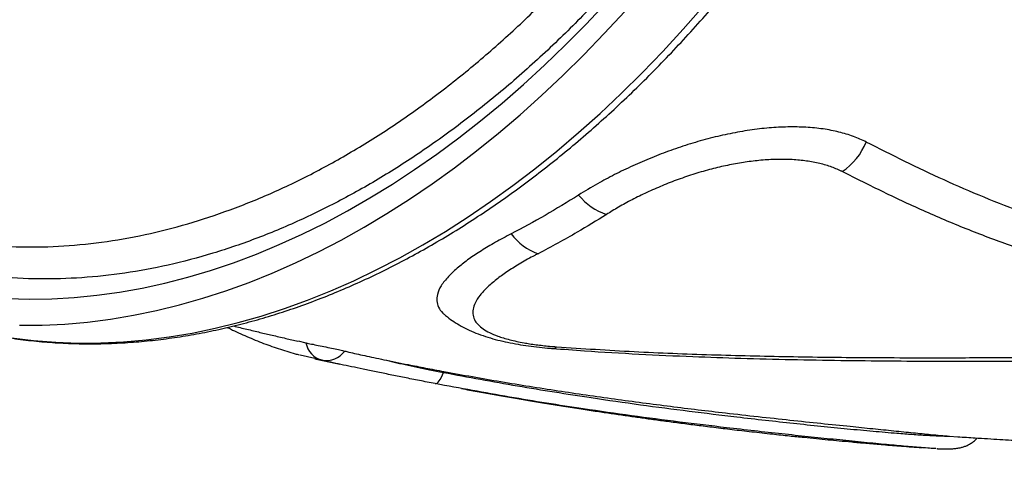
# Model space of a CAD drawing. Units: millimetres. Extents: x 106.2 to 183, y 193 to 225.2.
# Drawn here: x 158.5 to 158.9, y 209.6 to 209.8 of the extents above; entities that cross this region are included whole.
import ezdxf

# ---------------------------------------------------------------- set-up
doc = ezdxf.new("R2010")
doc.units = ezdxf.units.MM
doc.header["$PDSIZE"] = -1
doc.linetypes.add('ACAD_ISO03W100', pattern=[30, 12, -18])
doc.layers.add('Capa1', color=6, linetype='ACAD_ISO03W100')
doc.dimstyles.new('ISO-25', dxfattribs={"dimtxt": 2.5, "dimasz": 2.5, "dimexe": 1.25, "dimexo": 0.625, "dimtad": 1, "dimtxsty": 'Standard', "dimcen": 2.5, "dimadec": 0, "dimazin": 0, "dimtfac": 1, "dimtmove": 0, "dimatfit": 3, "dimfxl": 1, "dimarcsym": 0})

# ---------------------------------------------------------------- blocks, each defined once
blk = doc.blocks.new('*D2')
at = {"layer": 'Capa1', "color": 0, "lineweight": -2, "transparency": 16777216}
for p, q in [((147.1057495118202, 208.8975077105076), (147.1057495118202, 220.3262531848943)), ((164.9717885340161, 207.5431606472797), (164.9717885340161, 220.3262531848943)), ((161.6697885340161, 219.3262531848943), (150.4077495118202, 219.3262531848943))]:
    blk.add_line(p, q, dxfattribs=at)
at = {"layer": 'Capa1', "color": 0, "transparency": 16777216}
for points in [[(150.4077495118202, 219.8765865182276), (150.4077495118202, 218.7759198515609), (147.1057495118202, 219.3262531848943)], [(161.6697885340161, 219.8765865182276), (161.6697885340161, 218.7759198515609), (164.9717885340161, 219.3262531848943)]]:
    blk.add_solid(points, dxfattribs=at)
at = {"layer": 'Defpoints', "color": 0, "transparency": 16777216}
for p in [(147.1057495118202, 219.3262531848943), (147.1057495118202, 207.8975077105076), (164.9717885340161, 206.5431606472797)]:
    blk.add_point(p, dxfattribs=at)
at = {"layer": 'Capa1', "color": 0, "transparency": 16777216, "insert": (156.0387690229182, 222.8919198515609), "char_height": 3.5, "attachment_point": 5}
blk.add_mtext('17,87', dxfattribs=at)

msp = doc.modelspace()

# ---------------------------------------------------------------- linework, layer by layer
at = {"color": 7, "linetype": 'Continuous', "lineweight": 25}
for p, q in [((158.598405141386, 209.6900374523502), (158.6013137010158, 209.6893076720926)), ((158.607364291103, 209.6828300842495), (158.5991835923468, 209.6847813010513)), ((158.6524878623493, 209.6783351757824), (158.6526215444894, 209.6786601773136)), ((158.8406677621911, 209.654608164206), (158.8437756878724, 209.6543817177595))]:
    msp.add_line(p, q, dxfattribs=at)
at = {"color": 7, "linetype": 'Continuous', "lineweight": 25, "flags": 128}
for points in [[(158.4903454646583, 209.7057789927041), (158.4985725414888, 209.7055772574991), (158.5068578691267, 209.7057191520178), (158.5151947147255, 209.7062045609533), (158.523576303574, 209.7070330898514), (158.5319958246019, 209.7082040654305), (158.5404464359139, 209.7097165361291), (158.5489212703505, 209.711569272879), (158.5574134410676, 209.7137607701041), (158.5659160471333, 209.7162892469435), (158.5744221791358, 209.7191526486993), (158.582924924798, 209.7223486485059), (158.5914173745945, 209.7258746492207), (158.5998926273668, 209.7297277855352), (158.6083437959309, 209.7339049263027), (158.6167640126742, 209.7384026770833), (158.6251464351363, 209.7432173829019), (158.6334842515693, 209.7483451312187), (158.6417706864732, 209.7537817551083), (158.6499990061017, 209.759522836646), (158.6581625239344, 209.7655637104978), (158.6662546061102, 209.7718994677116), (158.6742686768185, 209.7785249597065), (158.6821982236423, 209.7854348024564), (158.6900368028508, 209.7926233808652), (158.6977780446356, 209.80008485333), (158.7054156582867, 209.8078131564879), (158.7129434373049, 209.8158020101432)], [(158.4918996672842, 209.6911280323867), (158.5000748909771, 209.6901537030086), (158.508323294342, 209.6895229657465), (158.5166383121999, 209.6892363226253), (158.5250133263508, 209.6892940017938), (158.5334416708421, 209.6896959573431), (158.5419166372735, 209.6904418693435), (158.5504314801369, 209.6915311440987), (158.558979422185, 209.6929629146187), (158.567553659826, 209.6947360413097), (158.5761473685384, 209.6968491128809), (158.5847537083032, 209.6993004474683), (158.5933658290477, 209.7020880939731), (158.601976876098, 209.7052098336145), (158.610579995635, 209.7086631816959), (158.6191683401491, 209.7124453895826), (158.6277350738907, 209.7165534468891), (158.636273378311, 209.7209840838759), (158.644776457489, 209.7257337740513), (158.6532375435407, 209.7307987369786), (158.6616499020058, 209.7361749412851), (158.6700068372078, 209.7418581078707), (158.6783016975836, 209.7478437133136), (158.6865278809773, 209.7541269934711), (158.6946788398956, 209.7607029472712), (158.7027480867186, 209.767566340693), (158.710729198864, 209.7747117109332), (158.7186158238985, 209.7821333707533), (158.7264016845946, 209.789825413007), (158.7340805839264, 209.7977817153418), (158.7416464100019, 209.8059959450712), (158.7490931409281, 209.8144615642164)], [(158.4948764637792, 209.695840289342), (158.5032514779302, 209.6958979685105), (158.5116798224215, 209.6962999240598), (158.5201547888529, 209.6970458360601), (158.5286696317162, 209.6981351108154), (158.5372175737643, 209.6995668813354), (158.5457918114053, 209.7013400080263), (158.5543855201177, 209.7034530795975), (158.5629918598825, 209.705904414185), (158.571603980627, 209.7086920606898), (158.5802150276774, 209.7118138003312), (158.5888181472143, 209.7152671484126), (158.5974064917284, 209.7190493562992), (158.6059732254701, 209.7231574136058), (158.6145115298904, 209.7275880505925), (158.6230146090684, 209.7323377407679), (158.6314756951201, 209.7374027036953), (158.6398880535851, 209.7427789080018), (158.6482449887872, 209.7484620745874), (158.6565398491629, 209.7544476800303), (158.6647660325567, 209.7607309601878), (158.6729169914749, 209.7673069139879), (158.6809862382979, 209.7741703074097), (158.6889673504433, 209.7813156776498), (158.6968539754779, 209.7887373374699), (158.704639836174, 209.7964293797237), (158.7123187355057, 209.8043856820584), (158.7198845615813, 209.8125999117879)], [(158.6494448858262, 209.6741440516246), (158.6497792456003, 209.6741551405021), (158.650138931145, 209.6743242435927), (158.6505181461683, 209.6746486358192), (158.6509107796632, 209.6751230896374), (158.6513105043851, 209.6757399592778), (158.6517108788154, 209.6764893039559), (158.6521054509653, 209.6773590480668), (158.6524878623493, 209.6783351757824)]]:
    msp.add_lwpolyline(points, dxfattribs=at)
at = {"color": 7, "linetype": 'Continuous', "lineweight": 25}
for centre, radius, start, end in [((158.7866763219512, 209.7736042018014), 0.0249630494606664, 304.5303813850432, 337.4924230623874), ((158.7206644161901, 209.7588663513244), 0.02308137348472419, 219.1206446612923, 250.8075739266932), ((158.6945623238633, 209.7423444546939), 0.02100588671492479, 216.4129059719156, 250.9116431309351), ((158.6095015773635, 209.6908911459687), 0.008339586836374731, 190.9454532255841, 255.150435149305), ((158.6088283572672, 209.6912852599831), 0.008580995654336714, 260.1762888753061, 324.1707115232456), ((158.6930985381255, 209.6893264133419), 0.002101591435483093, 269.271088667627, 315.246821939495)]:
    msp.add_arc(centre, radius, start, end, dxfattribs=at)
for points, knots in [([(158.4712942534053, 209.6951936816766), (158.473779484291, 209.6945836298906), (158.4788036367688, 209.6933503468141), (158.4864686730045, 209.6918782344468), (158.4942561827417, 209.6906789980405), (158.5021150114901, 209.6897930785694), (158.5100377308872, 209.6892133643867), (158.518019612859, 209.6889425184764), (158.5260550985303, 209.6889803843477), (158.5341387330601, 209.6893273465784), (158.5422649074142, 209.6899834107213), (158.5504279250272, 209.6909484300864), (158.558621986337, 209.6922220249963), (158.5668412001417, 209.6938035858047), (158.5750795920326, 209.6956922556938), (158.5833311171461, 209.6978869219031), (158.5915896744138, 209.700386208188), (158.5998491221227, 209.7031884706609), (158.6081032939142, 209.7062917964078), (158.6163460146088, 209.7096940048057), (158.6245711153027, 209.7133926511632), (158.6327724473262, 209.7173850322854), (158.6409438947773, 209.7216681935189), (158.6490793854777, 209.7262389368406), (158.6571729003049, 209.7310938295873), (158.6652184809477, 209.7362292134726), (158.6732102361993, 209.7416412136029), (158.6811423469507, 209.7473257472661), (158.6890090700688, 209.7532785323338), (158.6968047413581, 209.7594950951742), (158.704523777796, 209.7659707780208), (158.7121606792223, 209.7727007457847), (158.7197100296398, 209.7796799923264), (158.7271664897115, 209.7869033379378), (158.7345248012479, 209.7943654361547), (158.7417797962952, 209.8020607860032), (158.7489264057539, 209.8099837463922), (158.7559596565395, 209.8181285386487), (158.7628746646367, 209.8264892424028), (158.7696666363356, 209.8350597995038), (158.7763308696173, 209.8438340178602), (158.7828627556848, 209.8528055752467), (158.7892577806342, 209.861968023113), (158.795511527251, 209.8713147904227), (158.8016196769196, 209.880839187546), (158.8075780116282, 209.8905344102253), (158.8133824160517, 209.9003935436264), (158.8190288796962, 209.9104095664846), (158.8245134990857, 209.9205753553553), (158.8298324799808, 209.9308836889669), (158.8349821395871, 209.9413272526862), (158.8399589088435, 209.9518986430752), (158.8447593343804, 209.9625903726029), (158.8493800816119, 209.973394874263), (158.8538179334441, 209.9843045070106), (158.8580698051369, 209.9953115585795), (158.8621326986236, 210.0064082584858), (158.8660038824721, 210.0175867533966), (158.8696802294215, 210.0288392232858), (158.8731606974719, 210.040157472481), (158.8764370768183, 210.0515344740398), (158.879471092923, 210.0627463739171), (158.8813062164018, 210.0701832193905), (158.8821974821466, 210.0737950775004)], [0, 0, 0, 0, 0.01587145789228514, 0.03208580134466096, 0.04830416193451212, 0.06452873698966526, 0.08076155944967364, 0.09700445130656363, 0.1132589861553538, 0.1295264620669859, 0.1458078853787287, 0.1621039653744924, 0.1784151192462804, 0.1947414862299867, 0.2110829494246513, 0.2274391635552373, 0.2438095868295868, 0.2601935150637927, 0.2765901163872599, 0.2929984650625454, 0.3094175732345781, 0.3258464197280933, 0.342283975313764, 0.3587292241409058, 0.3751811812721693, 0.3916389064464401, 0.4081015143364519, 0.4245681816615731, 0.4410381515679224, 0.4575107357062914, 0.4739853144296946, 0.4904613355060354, 0.5069383117022532, 0.5234158175517717, 0.5398934288468736, 0.5563707951100901, 0.572847668016899, 0.5893238430999729, 0.6057991555876766, 0.6222734764226674, 0.6387467085077522, 0.6552187832072475, 0.671689657118253, 0.6881593091157893, 0.704627737667707, 0.7210949584097901, 0.7375610019673562, 0.7540259120072372, 0.7704897435024864, 0.7869525611915108, 0.8034144382131763, 0.8198754548998084, 0.8363356977105472, 0.85279525828829, 0.8692542326243533, 0.8857127203156362, 0.902170823900205, 0.9186286482577047, 0.9350863000618562, 0.9515438872727892, 0.9680015186574606, 0.9844592744660341, 1, 1, 1, 1]), ([(158.4494259822432, 209.731835473975), (158.4498372129874, 209.7317100622799), (158.4550283584702, 209.7301269356198), (158.4652521726358, 209.7279234819871), (158.480183822991, 209.7257205215161), (158.4955495421995, 209.7248169795883), (158.5112851913136, 209.7251792719271), (158.5273513830351, 209.7268620198211), (158.543393013205, 209.7298215559631), (158.559355460208, 209.7340189330038), (158.5751875073738, 209.7393877246951), (158.5911468061175, 209.7460154080832), (158.6071821472896, 209.7539332180868), (158.6232383049062, 209.7631444791378), (158.6389629117029, 209.7734470658324), (158.6543092265856, 209.7847792893068), (158.6692407515193, 209.7970596940115), (158.6839999751134, 209.8104877421368), (158.6985269255514, 209.825065678075), (158.7127642265221, 209.8407696910325), (158.7263997500294, 209.8572555645402), (158.7394004153353, 209.8744475698245), (158.7517483311952, 209.8922578768038), (158.7636438594481, 209.9109753045494), (158.7750244750184, 209.9305730121612), (158.7858391498938, 209.9510020729952), (158.7958433200986, 209.9718173886196), (158.8050489797444, 209.9929283934592), (158.8133568533216, 210.0142847920351), (158.8189393644171, 210.0296498803269), (158.8214963903888, 210.0379496614844), (158.8217960409737, 210.0389222891798)], [0, 0, 0, 0, 0.003119487623049165, 0.03937865616872344, 0.07566572772361374, 0.1119248974664809, 0.1492372188896401, 0.1865799492842817, 0.2238922730873799, 0.2601526425739038, 0.2964409131955662, 0.3327012856603617, 0.3700146644050264, 0.4073584471386616, 0.4446718300516027, 0.4809364122019724, 0.5172288961969238, 0.5534934826299023, 0.5908110487515136, 0.6281590174787901, 0.6654765887462903, 0.7017477126206121, 0.7380467417040756, 0.7743178701266111, 0.8116420976806193, 0.8489967310663112, 0.8863209631523093, 0.9225994339912617, 0.9589058158848086, 0.9951842897026842, 1, 1, 1, 1]), ([(158.8239910537344, 210.00276154575), (158.8215516656927, 209.9965831515258), (158.8166674648109, 209.984212623343), (158.8081864182302, 209.9649873644285), (158.7986395147347, 209.9451026889121), (158.7878947575163, 209.9247511092281), (158.7763885981205, 209.9048277486835), (158.7641238095205, 209.8854247689222), (158.7511268002483, 209.8666232381543), (158.7376836196951, 209.8488376188386), (158.7238518156243, 209.8321053031935), (158.709694802281, 209.8164391965922), (158.6949812807695, 209.8015832959474), (158.6797392802082, 209.7876257280181), (158.6640101212737, 209.7746381484062), (158.6481400907475, 209.7629064796583), (158.6321877258251, 209.7524414285333), (158.6162108377039, 209.7432256535301), (158.599948698796, 209.7351087493321), (158.5834466792868, 209.7281674796231), (158.5667576526443, 209.7224553070236), (158.5502486436419, 209.7180978696044), (158.5339727264687, 209.7150779770684), (158.5179756124707, 209.7133500497229), (158.501996665247, 209.7128859217071), (158.4860934316997, 209.7137424155839), (158.4703245882842, 209.7159484826788), (158.4571827133674, 209.7189641089826), (158.446551003797, 209.7221803376989), (158.4382814032492, 209.7251247758227), (158.4301378831357, 209.7284792318428), (158.4203878242907, 209.7330473650665), (158.4092115897614, 209.7392323053924), (158.3986005188405, 209.7460098353685), (158.3924910574283, 209.75082242106), (158.3903366242565, 209.7525195255274)], [0, 0, 0, 0, 0.02764304767961558, 0.05534756895923186, 0.08787585547111997, 0.1204291594648733, 0.1529574426154645, 0.1864301284732792, 0.2199300842017558, 0.2534027657689177, 0.2859253006527328, 0.3184728493172271, 0.3509953803059766, 0.3844621910788971, 0.4179562684242796, 0.4514230750965562, 0.4839419117824648, 0.516485763550874, 0.5490045970450645, 0.5824677359683333, 0.6159581421412837, 0.6494212781851245, 0.6819390772532862, 0.7144818963797995, 0.7469996936095269, 0.7804619395420023, 0.8139514566247518, 0.8474137013868966, 0.8659650021051194, 0.8845163028090777, 0.9031422540890506, 0.921768205364178, 0.9525108428350286, 0.9832534803651813, 1, 1, 1, 1]), ([(158.8097379089098, 209.7640482065458), (158.8081799979732, 209.7647754185262), (158.8050592106275, 209.766232160303), (158.7996243929188, 209.7678346087239), (158.7937246353512, 209.7689852501295), (158.7873591684581, 209.7696079974152), (158.7806389956425, 209.7697352105279), (158.7736326415135, 209.7693726586841), (158.7664190068052, 209.7685193808093), (158.7590898409316, 209.767223949268), (158.7516865714361, 209.7655123618606), (158.7442946187577, 209.7634074146282), (158.736994891305, 209.760966431423), (158.7297991973582, 209.7582127016909), (158.7227951641289, 209.7551836212408), (158.7160693764901, 209.7519309699996), (158.7092468155759, 209.7482979325283), (158.7050630494117, 209.74572237902), (158.7027574454799, 209.7443030343285)], [0, 0, 0, 0, 0.06024801790595757, 0.1206880621139379, 0.1809354193705383, 0.2411773685759747, 0.3016116993127215, 0.3618565507464135, 0.4222470557996587, 0.4828269073594533, 0.5432259668646393, 0.6047407401720517, 0.6664425364165929, 0.7279739622289958, 0.7922627188493508, 0.8567385895315757, 0.921051019991686, 1, 1, 1, 1]), ([(159.0029283947344, 209.7102274147303), (158.9969899241967, 209.7106909432159), (158.9851129965527, 209.7116179991385), (158.9677709485703, 209.713636239993), (158.9508001281683, 209.7161225433114), (158.933901419817, 209.7191863241964), (158.9171439817458, 209.7228488358599), (158.9005397894555, 209.7271494026979), (158.884432808522, 209.7320081835547), (158.8687422066949, 209.7374278388758), (158.8534791483705, 209.743387204859), (158.8385791644733, 209.7498561812441), (158.824037405716, 209.7567523002244), (158.8145044780306, 209.7616162019619), (158.8097379089098, 209.7640482065458)], [0, 0, 0, 0, 0.07903690587855411, 0.1580736329923077, 0.2375171449806839, 0.3169609609942345, 0.4014546475851224, 0.4859494625586759, 0.570874493843336, 0.6558015330987812, 0.7417468429042718, 0.8276952894652492, 0.9138457418630915, 1, 1, 1, 1]), ([(158.8008264556527, 209.7530389992834), (158.8006867940367, 209.7531095500397), (158.7993108865903, 209.7538045964931), (158.7964558033844, 209.7549741769703), (158.7919186397709, 209.7562559829745), (158.7869240135725, 209.7571393361189), (158.7815236607944, 209.7575902406829), (158.7758023485825, 209.7576232311426), (158.7699398410394, 209.7572512394803), (158.7640198374093, 209.7564963345188), (158.7581223493917, 209.7554180562518), (158.7520690027538, 209.7539965901657), (158.7459301917189, 209.7522288181292), (158.7397837904746, 209.7501449880329), (158.7338043803389, 209.7478180410482), (158.7280599077907, 209.7452862129495), (158.7226061111424, 209.7425940249911), (158.7175603891887, 209.7398438196458), (158.7145478129544, 209.737978690899), (158.7130766037675, 209.7370678443897)], [0, 0, 0, 0, 0.006883982665394185, 0.06781908502275953, 0.1289636260737899, 0.1898978040468073, 0.2515096451005844, 0.313338343956132, 0.3749563923419735, 0.4339062737928605, 0.4930376320970175, 0.5520004803514171, 0.6156051100749294, 0.6794145683882654, 0.7430458733686249, 0.8079643208582843, 0.8730620717438822, 0.9380091218680944, 1, 1, 1, 1]), ([(158.9976547804241, 209.6991530087762), (158.991845121683, 209.6995960211225), (158.9802242391535, 209.7004821651569), (158.9632555139089, 209.7023697102629), (158.9466052042586, 209.7046893566989), (158.9303352565013, 209.7074930197347), (158.9144420199741, 209.7107658515615), (158.8980744306484, 209.7147193670357), (158.8813368864039, 209.7194523746648), (158.8643114707865, 209.7250472641162), (158.8478001351069, 209.7312371804402), (158.8317926389241, 209.7380249388411), (158.8161576453425, 209.7453003076904), (158.8059367803254, 209.7504594717072), (158.8008264556527, 209.7530389992834)], [0, 0, 0, 0, 0.07571176997166999, 0.1514439357216935, 0.2271529089092449, 0.3036614956838947, 0.3801930742371173, 0.4567036140064142, 0.5468464311357997, 0.6370221889623231, 0.7271743957244534, 0.8181036585228947, 0.909053748370568, 1, 1, 1, 1]), ([(158.7027574454799, 209.7443030343285), (158.6986022234801, 209.7417189333828), (158.6902835982358, 209.7365456436376), (158.6818690407396, 209.7321002429803), (158.6776576241951, 209.7298753566587)], [0, 0, 0, 0, 0.4995082573979832, 1, 1, 1, 1]), ([(158.7130766037675, 209.7370678443897), (158.7094795944611, 209.7348251166497), (158.7010700143261, 209.7295817611161), (158.69256184578, 209.7250735140308), (158.6876928555222, 209.7224935685326)], [0, 0, 0, 0, 0.4277275736371637, 1, 1, 1, 1]), ([(158.6776576241951, 209.7298753566587), (158.6756707999739, 209.7288269277431), (158.6716885691752, 209.726725541081), (158.6664947343182, 209.7235986614413), (158.6619033451884, 209.7205206453167), (158.6577167883301, 209.7172948613103), (158.6541488774357, 209.713963719091), (158.6514721330289, 209.7105551056704), (158.6501230738393, 209.7075407081863), (158.6498789595281, 209.7048972594025), (158.6505558618713, 209.7025883629613), (158.6517121858408, 209.7007924050343), (158.6529374448811, 209.6998021486895), (158.6532971431314, 209.6995114399799)], [0, 0, 0, 0, 0.0916953608900777, 0.1837868123055776, 0.2759091579355962, 0.3676468266163723, 0.4798425949631164, 0.5923708453698898, 0.7044973740045221, 0.7909959997231094, 0.877698356195339, 0.9640960108590106, 1, 1, 1, 1]), ([(158.6876928555222, 209.7224935685326), (158.6872845975294, 209.722282834647), (158.6850141328431, 209.7211108702182), (158.6811626155538, 209.7189664549034), (158.6765452424131, 209.7160841044152), (158.6723888230162, 209.7131194547987), (158.6688181450968, 209.7101059067983), (158.6659848159811, 209.7070643999918), (158.6642066051275, 209.7042992139825), (158.6633702301541, 209.7018071898154), (158.6633510929117, 209.6995650171416), (158.6640984023324, 209.6976251650922), (158.6654277236798, 209.6959458203879), (158.6671714957024, 209.694504691152), (158.669550946731, 209.693118455155), (158.6727672971157, 209.6917420900282), (158.6770208275433, 209.6904396446095), (158.6812091382926, 209.6895290460663), (158.6853724462526, 209.6888295102128), (158.6893716049236, 209.6882859367795), (158.6928509258059, 209.6879931869258), (158.694590975559, 209.6878467792422)], [0, 0, 0, 0, 0.0142551959276639, 0.07927810237198366, 0.1444593323257631, 0.2095018550729285, 0.2827565611225888, 0.356206367058216, 0.4294293606309914, 0.4895091412402661, 0.5497257583329577, 0.6097230411093507, 0.6519229429330393, 0.6966043358907269, 0.741418042605924, 0.786024462182482, 0.840055052325326, 0.8940758089554276, 0.9132778965737767, 0.9566292446848519, 1, 1, 1, 1]), ([(158.6533118246695, 209.6995280182726), (158.6535202874876, 209.6993430524472), (158.6544805292065, 209.6984910448623), (158.6563846146153, 209.6971624557408), (158.6590792863763, 209.6955032306576), (158.6621010180471, 209.6939809710926), (158.6654192645218, 209.6925948102544), (158.6689598256556, 209.6913831942163), (158.6726123948402, 209.69035907572), (158.6763490948819, 209.6894999622959), (158.6801657797854, 209.6887784552515), (158.6841063031174, 209.688167708617), (158.6881415744076, 209.6876750163913), (158.6911382966812, 209.6873659211366), (158.6928058970239, 209.6872515755221), (158.6930726522856, 209.6872332843923)], [0, 0, 0, 0, 0.02174904846286808, 0.1001825835363411, 0.1837469986399758, 0.2730786486708683, 0.3672618251138214, 0.4622937892332711, 0.5539424357756345, 0.6407262175894244, 0.7281517989690017, 0.813926447790287, 0.8990224669318299, 0.9838472758871308, 1, 1, 1, 1]), ([(158.5744530482114, 209.695599055957), (158.576104220191, 209.6951954143857), (158.5793668177505, 209.6943978475533), (158.5841316848902, 209.6932565014874), (158.5889399862924, 209.69211979726), (158.5936464250066, 209.6910219586575), (158.5968648928674, 209.6902869975736), (158.5983823375973, 209.6899404777786)], [0, 0, 0, 0, 0.2077121916591112, 0.4104244124275791, 0.5981114199150751, 0.8105173846045655, 1, 1, 1, 1]), ([(158.5721108929525, 209.6950621378474), (158.5722375651739, 209.6949959025686), (158.5743933131588, 209.6938686896144), (158.5786323403941, 209.6919660140829), (158.5848222120718, 209.6893745243561), (158.5910620097793, 209.6871555352574), (158.595756090757, 209.685649916728), (158.5983803187513, 209.6849886591789), (158.5989009899034, 209.6848574595535)], [0, 0, 0, 0, 0.01451976371444442, 0.2471019378000975, 0.4793448256708616, 0.7112175129035639, 0.9427028784813547, 1, 1, 1, 1]), ([(158.8437755277365, 209.654379205335), (158.8459350486262, 209.6542347766791), (158.8511546423352, 209.6538856904967), (158.8591570614553, 209.6534098469712), (158.8667215316152, 209.6529930111523), (158.8733793158585, 209.6526541804232), (158.8798586524112, 209.6523464191824), (158.8870776274331, 209.6520339528873), (158.8943538966188, 209.6517513158453), (158.9009879146318, 209.6515207575656), (158.9064819019098, 209.6513498081782), (158.9109324031642, 209.6512239917946), (158.9147818011278, 209.6511234749532), (158.9189505294868, 209.6510237442782), (158.9237747074468, 209.6509207981924), (158.9290906544184, 209.6508232032481), (158.9346363470616, 209.6507388675981), (158.9401912751341, 209.6506720156824), (158.9453246802584, 209.6506264089533), (158.9497821165301, 209.650599143802), (158.9535759297404, 209.6505843343512), (158.9573286230729, 209.6505771660867), (158.961285089205, 209.6505781313709), (158.9653620996536, 209.6505886420359), (158.9693857193062, 209.6506080633638), (158.9735351916911, 209.6506371917705), (158.9781247895351, 209.6506803203976), (158.9831091568066, 209.6507406169921), (158.9879320112121, 209.6508127735119), (158.9918244271742, 209.6508809245235), (158.9946268871572, 209.6509349732706), (158.9967650665647, 209.6509787438393), (158.9988655442868, 209.6510240438354), (159.0018621029475, 209.6510922517722), (159.0059220503199, 209.6511923047056), (159.0112572350873, 209.6513381254229), (159.0174079033287, 209.6515252245149), (159.0237092487233, 209.6517393192349), (159.0300282996238, 209.6519757381711), (159.0359043675016, 209.6522143119832), (159.0415340180342, 209.6524607646009), (159.0465887006941, 209.6526964588409), (159.0511432805254, 209.6529202310498), (159.0553752497203, 209.6531378675907), (159.0593459469823, 209.6533507135054), (159.0632534801843, 209.6535680762789), (159.0673036089948, 209.653801572288), (159.0717455158988, 209.6540675374868), (159.0765843013453, 209.6543690093482), (159.081601117392, 209.6546947544971), (159.0864146434807, 209.6550200801036), (159.0906441685369, 209.6553160303529), (159.0941334142543, 209.6555671458212), (159.0971470526431, 209.6557888859282), (159.1001022617046, 209.6560105600911), (159.1034124562026, 209.6562640722602), (159.1080342110531, 209.6566264935334), (159.1139916149424, 209.6571097753879), (159.1213030911214, 209.6577291642555), (159.1280145186471, 209.658323672116), (159.1335792228167, 209.6588346800827), (159.137458833284, 209.6591995898778), (159.1406213407412, 209.6595023961373), (159.1436241054996, 209.6597941513562), (159.1474774960352, 209.6601745499627), (159.1525354706332, 209.6606850044356), (159.1587247832324, 209.6613278890128), (159.1648808052544, 209.6619875635865), (159.1706838623376, 209.6626268028666), (159.176026988999, 209.6632294223699), (159.1814326523737, 209.6638534407954), (159.1866615396274, 209.6644710385955), (159.1913516900959, 209.6650368219578), (159.1951522459336, 209.6655032906387), (159.1984803030981, 209.6659171158402), (159.2019788543389, 209.6663574152616), (159.206286839134, 209.6669076502301), (159.2114902533665, 209.6675842768426), (159.2173422763611, 209.6683612378423), (159.223524445589, 209.6692004049239), (159.2292966354329, 209.6700011941457), (159.2345935878878, 209.6707500739166), (159.2394201820589, 209.6714436006399), (159.2440531453155, 209.6721199182393), (159.2481749792776, 209.6727304956645), (159.2514675157266, 209.6732241235987), (159.2543293052781, 209.6736569641552), (159.2573512045525, 209.6741177950649), (159.2611429546114, 209.6747020589957), (159.2657657769173, 209.6754235096441), (159.2712372393661, 209.6762903540522), (159.2774690158468, 209.6772948390772), (159.2842576784044, 209.6784100085513), (159.2913986347137, 209.6796063332125), (159.2975058967662, 209.6806499917833), (159.3025195591591, 209.6815196807473), (159.3063802751907, 209.6821961750992), (159.3103012975269, 209.6828902368684), (159.3143704308601, 209.683617878461), (159.318857443359, 209.6844287394577), (159.3240371434205, 209.6853759749871), (159.3303483166368, 209.6865462227242), (159.3378607621986, 209.6879627743519), (159.3466395166891, 209.6896501306895), (159.3565020533418, 209.6915898426688), (159.3652847838418, 209.6933484601814), (159.3707821133307, 209.6944862157377), (159.3726283382828, 209.6948683199396)], [0, 0, 0, 0, 0.01257068830103028, 0.03038353825909433, 0.0464898897542431, 0.05645639314217121, 0.06897851788283713, 0.08403225623154298, 0.09823428160759573, 0.1110312588039936, 0.1223308328108384, 0.1299230849786052, 0.1366834069612694, 0.1445103400972644, 0.1539380378968992, 0.1644581238425296, 0.1750926871741944, 0.1858173275641224, 0.1963652857309369, 0.2045558621206111, 0.2113783890356199, 0.2181036076924767, 0.2260553490338755, 0.2340453922715277, 0.2414552112319805, 0.2491045239626281, 0.2578108405039375, 0.2677172320340099, 0.2776017513973895, 0.2853601860895643, 0.2899391553763173, 0.2935967478638685, 0.2975658976516395, 0.3019287749381846, 0.3106988425791359, 0.3207300699483855, 0.3323508652923342, 0.3457503045911455, 0.3566124303504064, 0.3683050177340521, 0.379155925914632, 0.3886008814305413, 0.3970199644659306, 0.4050305063638129, 0.4126411667652729, 0.4195791370893044, 0.4272310727896198, 0.4356279396280435, 0.4447697861171643, 0.4546494212091267, 0.4640294485420146, 0.4720039246802747, 0.4785727854052604, 0.4837625472246636, 0.4890528736036275, 0.4952951906015367, 0.502489599561924, 0.5151929026608805, 0.5289749569029465, 0.5438028639752006, 0.5530913057121356, 0.5603794866803754, 0.5656899532521895, 0.5709315788210364, 0.5773228075595089, 0.5874310754295512, 0.5994622004658258, 0.6122175794503444, 0.6221227978732194, 0.6321525117922988, 0.6423068350548913, 0.6525538666798162, 0.6615786701268037, 0.6686918503528724, 0.6739293707624697, 0.6802977631994773, 0.6883761558698398, 0.6981652719503085, 0.7095644805539583, 0.7212781145704639, 0.7329119139424429, 0.7419967819441087, 0.7510324142924826, 0.7600180276430593, 0.7680104457564348, 0.774170499883452, 0.7784974679274884, 0.7840712383361047, 0.791138667242279, 0.7997917086225346, 0.8100313876988615, 0.8218589587094833, 0.8347706841077388, 0.848124159444919, 0.8619177042849299, 0.8690203763299171, 0.8762345743382145, 0.8835603867783709, 0.8909979049465022, 0.8990377571155296, 0.9087050588138444, 0.9200334037978323, 0.9344152885984639, 0.9508121796235544, 0.969227526765797, 0.9896653624204784, 1, 1, 1, 1]), ([(158.6013137010158, 209.6893076720926), (158.6013447086334, 209.6893013865069), (158.6019025737168, 209.6891883011083), (158.6032974278021, 209.6889064833344), (158.6058919723583, 209.688382779316), (158.6087724905453, 209.6877952415566), (158.6115944792174, 209.6872051944658), (158.6141203424488, 209.6866563720079), (158.6152304690396, 209.6863935787321), (158.6157855255845, 209.6862621836922)], [0, 0, 0, 0, 0.009791484355815228, 0.1761608167019543, 0.3417981199377025, 0.5066753613075378, 0.6710995342488899, 0.8355517671259853, 1, 1, 1, 1]), ([(158.6157855255845, 209.6862621836922), (158.6162933796969, 209.6861394684453), (158.6176372064343, 209.6858147530873), (158.620068261906, 209.6852550034167), (158.6231705727273, 209.6845664760139), (158.6265774412198, 209.6838321845933), (158.6291048281757, 209.6833042543492), (158.6303684788296, 209.6830402981724)], [0, 0, 0, 0, 0.1305139495181231, 0.3453514123774301, 0.5601754768127997, 0.7800951907976066, 1, 1, 1, 1]), ([(158.6930655382712, 209.6872496484163), (158.6970339677351, 209.6869439441071), (158.7077390837267, 209.6861192853552), (158.725162958821, 209.6851109803104), (158.7445618513746, 209.6842193502853), (158.7634814254931, 209.6835716017023), (158.7818126714488, 209.683107890977), (158.8001939698566, 209.6827892754943), (158.8181667405433, 209.6825948685168), (158.8357187938311, 209.6824961797175), (158.8527867242218, 209.6824668293465), (158.8694955223919, 209.6824818530707), (158.8859886237398, 209.682527092999), (158.9023782631778, 209.682591087107), (158.9186184467538, 209.6826614239486), (158.9346715101287, 209.6827259878837), (158.9505385332113, 209.6827724167114), (158.9646142705549, 209.6827890016754), (158.9733687204495, 209.6828019189961), (158.9769285554256, 209.6828071715855)], [0, 0, 0, 0, 0.04060150940129252, 0.1095254108789077, 0.1780537668264484, 0.2390507629276916, 0.3035522270154619, 0.3667743143643223, 0.4291452354898958, 0.4903834636717986, 0.5502905554430526, 0.6087520600870893, 0.6674465388723542, 0.7263119800366432, 0.7850030188627667, 0.8435018471756729, 0.9017943803782614, 0.9600665028876323, 1, 1, 1, 1]), ([(158.694590975559, 209.6878467792422), (158.7041848613308, 209.687213558691), (158.7233726869607, 209.6859471140186), (158.7521844775769, 209.6848409347064), (158.7808705150024, 209.6841452265489), (158.8114437046854, 209.68380144944), (158.8402360737669, 209.6837627743124), (158.8672466438922, 209.6838777856896), (158.890542120709, 209.6840412442578), (158.9136357641034, 209.6842298577715), (158.936496463713, 209.6843971065034), (158.9591371099849, 209.6845269908541), (158.9739783545362, 209.68455648499), (158.9813983761786, 209.6845712308642)], [0, 0, 0, 0, 0.09710823963356714, 0.1942170267225407, 0.2914945544472395, 0.3887701104860146, 0.5070800733105714, 0.5889908067917655, 0.6709140736930833, 0.7528239633348521, 0.8352110770609193, 0.9176122076286443, 1, 1, 1, 1]), ([(158.6046023933267, 209.6834162201004), (158.6061604426856, 209.6830691227047), (158.6092891735843, 209.6823721137553), (158.6124276072665, 209.681693781936), (158.6140031597853, 209.6813532466516)], [0, 0, 0, 0, 0.4979812612355348, 1, 1, 1, 1]), ([(158.6494448858262, 209.6741440516246), (158.6474619783583, 209.6745291087112), (158.6435524316576, 209.6752882962613), (158.6379581618066, 209.6764014507513), (158.6325838505502, 209.6774843045515), (158.6274438029429, 209.6785327373305), (158.6226370328673, 209.679525204168), (158.6182414301224, 209.6804447144961), (158.6142320473132, 209.6812989928505), (158.6105516961407, 209.6821005975559), (158.6084267872983, 209.6825869156445), (158.607364291103, 209.6828300842495)], [0, 0, 0, 0, 0.11243058496495, 0.221670768617665, 0.330914828022309, 0.4440021755393003, 0.557097128387886, 0.6662733333901527, 0.7754573659937629, 0.8877242686620684, 0.9999999999999999, 0.9999999999999999, 0.9999999999999999, 0.9999999999999999]), ([(158.6303684788296, 209.6830402981724), (158.6318016036048, 209.6827447293558), (158.6346803252787, 209.6821510194618), (158.6398252907376, 209.681119014978), (158.6457668697481, 209.6799508265104), (158.6503246700151, 209.679092649941), (158.6526215444894, 209.6786601773136)], [0, 0, 0, 0, 0.2171239742176415, 0.4361375236362721, 0.7158450890610463, 0.9999999999999999, 0.9999999999999999, 0.9999999999999999, 0.9999999999999999]), ([(158.6303684788296, 209.6830402981724), (158.6316266039759, 209.6827421574494), (158.6341427710028, 209.6821458957349), (158.638280408395, 209.6812200091918), (158.6426799485134, 209.6802774117724), (158.6474240972271, 209.6793046304413), (158.6507665493131, 209.6786647200843), (158.6524878623493, 209.6783351757824)], [0, 0, 0, 0, 0.1938772631322038, 0.3877416950291278, 0.5877157165937015, 0.7876797353077555, 0.9999999999999999, 0.9999999999999999, 0.9999999999999999, 0.9999999999999999]), ([(158.6524878623493, 209.6783351757824), (158.6524878813237, 209.6783351721179), (158.6616808309853, 209.6765597277454), (158.6800634716218, 209.6732278745084), (158.7045077573459, 209.6693231974935), (158.7257821729364, 209.6662734977716), (158.7438723423732, 209.66389095705), (158.7593505902399, 209.6620119442474), (158.7722512896367, 209.6605389962454), (158.7827071399387, 209.6593979257654), (158.7929031507723, 209.6583333850435), (158.8028316104404, 209.657346429453), (158.8123412907777, 209.6564535440001), (158.82036142142, 209.6557639482409), (158.8269201472138, 209.6552618696354), (158.8321806246069, 209.6549208879638), (158.8368173967457, 209.6546883999542), (158.8394358436641, 209.6546338355107), (158.8406677621911, 209.654608164206)], [0, 0, 0, 0, 2.697027603904259e-07, 0.1306686829119238, 0.2613267240973181, 0.3490997310424041, 0.436892235764794, 0.5246215437958774, 0.578312191851779, 0.6319976837156428, 0.6862031009078002, 0.7403991255204155, 0.7959026019164488, 0.8513902802935315, 0.8896049529273764, 0.9278594490591583, 0.9660595444465113, 1, 1, 1, 1]), ([(158.6526215444894, 209.6786601773136), (158.6597010693046, 209.6773816788412), (158.6738684871027, 209.6748231706805), (158.695075069174, 209.6714600257887), (158.7161464521777, 209.6684038115252), (158.7369712496928, 209.6656644420964), (158.754750331684, 209.6635316154471), (158.7695339738541, 209.6618717021164), (158.7814044205229, 209.6605868289989), (158.7928970068501, 209.6593782838616), (158.8031705455614, 209.658318938615), (158.8122148059373, 209.6573895857805), (158.8200663628104, 209.6565872252816), (158.8273099542871, 209.6558583038526), (158.8330160713794, 209.655299958476), (158.837429136798, 209.6548841369914), (158.8395882362938, 209.6547001537795), (158.8406677621911, 209.654608164206)], [0, 0, 0, 0, 0.100217687243771, 0.2005538341915235, 0.300855157334559, 0.4010408651960555, 0.5011322436864402, 0.5617377942946282, 0.6224358757369741, 0.6830700006353343, 0.7435881876694437, 0.7921734594389916, 0.8409078624989117, 0.8895846976848101, 0.9380912095192122, 0.9690462886395509, 1, 1, 1, 1]), ([(158.8356234604038, 209.6499828805193), (158.8354646903435, 209.6499885534459), (158.8345797451005, 209.6500201729422), (158.832485369093, 209.6501532643933), (158.8285630789536, 209.6504379054007), (158.8229145619095, 209.6509242941408), (158.8153627316047, 209.6516331510145), (158.8068600832114, 209.6524657881371), (158.7976959648568, 209.6533912047689), (158.7881530054086, 209.6543787869366), (158.7783278427398, 209.6554249000332), (158.7681689777973, 209.6565425035858), (158.7555137730094, 209.6579886225952), (158.7403056568385, 209.6598294444909), (158.7225124733213, 209.6621587384932), (158.7014251991342, 209.6651698418314), (158.6770567304448, 209.6690104716473), (158.658649094334, 209.6724328099037), (158.6494448858262, 209.6741440516246)], [0, 0, 0, 0, 0.005968323488839042, 0.03326596634075746, 0.06442382663106087, 0.1160912062298946, 0.1677781403002988, 0.2215694737527424, 0.2753803657893502, 0.3269810668612212, 0.3785918974556781, 0.4308200059869942, 0.4830538059437781, 0.568720803613418, 0.6544524515702854, 0.7401649072155616, 0.8700769421314714, 0.9999999999999999, 0.9999999999999999, 0.9999999999999999, 0.9999999999999999]), ([(158.6591811710316, 209.6723098053333), (158.6601766199952, 209.6721255000556), (158.6630612929972, 209.6715914089287), (158.6677949478979, 209.670739154799), (158.6735064385, 209.6697282778843), (158.6791763307585, 209.668747846105), (158.6850112889501, 209.6677610905223), (158.6909718662269, 209.6667763141081), (158.6972553074315, 209.6657640398726), (158.7035238602078, 209.6647808932315), (158.7094150318693, 209.6638813005483), (158.7148529881277, 209.6630708762294), (158.7199526005661, 209.6623281463555), (158.724969405949, 209.6616140821232), (158.7300068912101, 209.6609132794441), (158.7352512071804, 209.6602009447226), (158.7408616723464, 209.6594584725476), (158.7468470710558, 209.6586887232401), (158.7532165526454, 209.6578947940353), (158.7600187109674, 209.6570753203853), (158.7672539082088, 209.6562359275363), (158.7743716763951, 209.6554437584825), (158.7808589183205, 209.6547503619402), (158.7863307698107, 209.6541856767527), (158.7911170614223, 209.6537066750741), (158.7954632063187, 209.6532837867326), (158.7998306607435, 209.6528702145996), (158.8044853844001, 209.6524420176899), (158.8097025550077, 209.6519779765933), (158.8155675590773, 209.6514758072201), (158.822187144819, 209.6509351670361), (158.8272570853933, 209.6505395039033), (158.8301166222532, 209.6503277591169), (158.8304870040564, 209.6503003328519)], [0, 0, 0, 0, 0.01776017314400904, 0.05146651797503953, 0.08428437077992354, 0.1193759066598438, 0.1521961048308112, 0.1877795189129006, 0.2249368777057758, 0.2633518347578628, 0.2985305325159322, 0.3288497032615391, 0.3591354652021571, 0.3882561146522224, 0.4170343529121928, 0.4475989207370063, 0.4802774337062555, 0.5153856667748671, 0.5523914101401077, 0.5916351201459411, 0.6341368283370128, 0.6785840497405321, 0.7156167290095063, 0.7469455058208586, 0.7736184129568598, 0.7986732209642183, 0.8223047154221316, 0.8492963709218827, 0.879283815360465, 0.9125922652613424, 0.9506967365164043, 0.9936139897727936, 1, 1, 1, 1]), ([(158.8359488560581, 209.6499584776688), (158.83604414314, 209.6499533339073), (158.8370334131508, 209.6498999314018), (158.8387184383178, 209.6498604064995), (158.8408350783312, 209.6498679689021), (158.8425684777694, 209.6499779117117), (158.8439661318437, 209.6501619512929), (158.8451928034527, 209.6504214594954), (158.8463655242588, 209.6507794709336), (158.8475545558894, 209.6512751161445), (158.8487595601685, 209.6519562751299), (158.8499313630196, 209.6528082262313), (158.8506318458822, 209.6535544870057), (158.850965334609, 209.6539097698668)], [0, 0, 0, 0, 0.01868611176860654, 0.1939991193623978, 0.3810235501971109, 0.5231669534016843, 0.6239779827019882, 0.7028765080599476, 0.7711312538048047, 0.8328071705898809, 0.8911221947940623, 0.9481650121954291, 1, 1, 1, 1])]:
    msp.add_open_spline(points, degree=3, knots=knots, dxfattribs=at)

# ---------------------------------------------------------------- dimensions: what is measured, and where the dimension line sits
at = {"layer": 'Capa1'}
dim = msp.add_linear_dim(base=(147.1057495118202, 219.3262531848943), p1=(164.9717885340161, 206.5431606472797), p2=(147.1057495118202, 207.8975077105076), dimstyle='ISO-25', override={"dimtxt": 3.5, "dimasz": 3.302, "dimexe": 1, "dimexo": 1, "dimgap": 1.524, "dimtih": 1, "dimtoh": 1, "dimzin": 1, "dimadec": 2, "dimtzin": 1}, dxfattribs=at)
dim.commit()
dim.dimension.update_dxf_attribs({"geometry": '*D2', "text_midpoint": (156.0387690229182, 222.8919198515609)})

doc.saveas('drawing.dxf')
